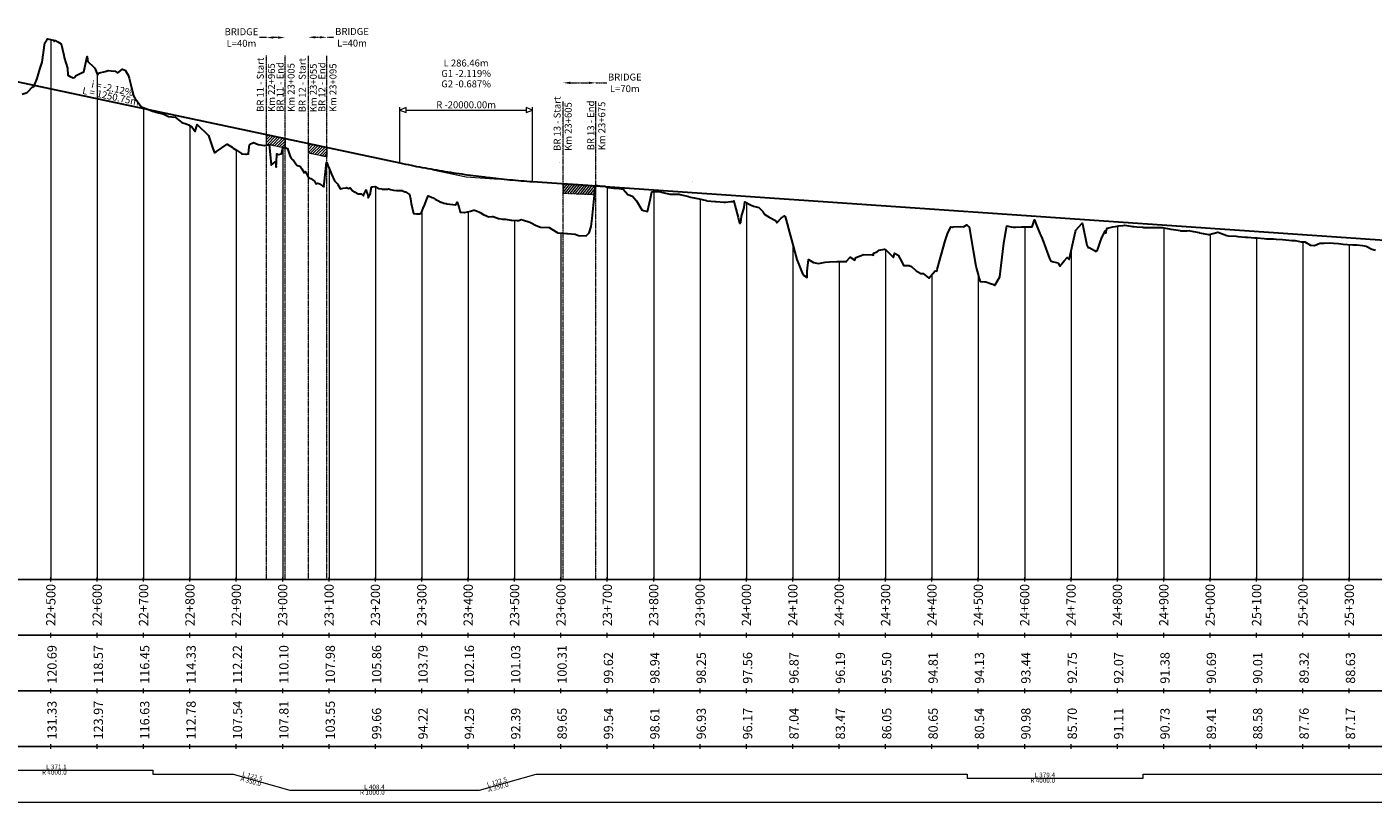
# Model space of a CAD drawing. Units: metres. Extents: x 382726 to 442038, y 4495667 to 4580181.
# Drawn here: x 430567 to 433470, y 4558201 to 4559872 of the extents above; entities that cross this region are included whole.
import ezdxf
from ezdxf.enums import TextEntityAlignment as Align

# ---------------------------------------------------------------- set-up
doc = ezdxf.new("R2010")
doc.units = ezdxf.units.M
doc.header["$LTSCALE"] = 0.1
doc.header["$MEASUREMENT"] = 0
doc.header["$PDMODE"] = 2
doc.header["$PDSIZE"] = 40
doc.linetypes.add('DASHED2', pattern=[0.375, 0.25, -0.125])
doc.layers.get('DEFPOINTS').update_dxf_attribs({"linetype": 'CONTINUOUS'})
doc.layers.add('1', color=7, linetype='CONTINUOUS', lineweight=0)
for name, color, linetype in [('2', 7, 'CONTINUOUS'), ('42', 7, 'CONTINUOUS'), ('54', 7, 'CONTINUOUS'), ('60', 7, 'CONTINUOUS'), ('Notes', 7, 'CONTINUOUS'), ('ProjR- Aksi Kryesor', 7, 'CONTINUOUS')]:
    doc.layers.add(name, color=color, linetype=linetype)
doc.styles.get("Standard").update_dxf_attribs({"font": 'arial.ttf'})
doc.styles.add('Style-Arial', font='arial.ttf')
doc.styles.add('Style-font094', font='font094.shx', dxfattribs={"bigfont": 'font094big.shx'})
doc.dimstyles.new('1_10 000', dxfattribs={"dimtxt": 15, "dimasz": 15, "dimexe": 0.18, "dimexo": 0.0625, "dimgap": 0.09, "dimtad": 0, "dimtih": 1, "dimtoh": 1, "dimdec": 0, "dimzin": 0, "dimdsep": 46, "dimtxsty": 'Standard', "dimcen": 0.09, "dimse1": 1, "dimse2": 1, "dimadec": 0, "dimazin": 0, "dimtfac": 1, "dimtdec": 0, "dimtofl": 0, "dimtmove": 0, "dimatfit": 3, "dimfxl": 1, "dimtolj": 1, "dimtzin": 0, "dimlwd": 0, "dimarcsym": 0})

# ---------------------------------------------------------------- blocks, each defined once
blk = doc.blocks.new('*D34')
at = {"layer": 'DEFPOINTS', "color": 0, "linetype": 'DASHED2', "lineweight": 30, "ltscale": 4, "transparency": 16777216}
for p in [(431123.3, 4559848.8), (431083.3, 4559810.2), (431123.3, 4559810.2)]:
    blk.add_point(p, dxfattribs=at)
at = {"layer": 'Notes', "color": 0, "linetype": 'DASHED2', "lineweight": 0, "ltscale": 4, "transparency": 16777216}
for p, q in [((431083.3, 4559848.8), (431068.3, 4559848.8)), ((431108.3, 4559848.8), (431098.3, 4559848.8))]:
    blk.add_line(p, q, dxfattribs=at)
at = {"layer": 'Notes', "color": 0, "linetype": 'DASHED2', "lineweight": 30, "ltscale": 4, "transparency": 16777216}
for points in [[(431098.3, 4559851.3), (431098.3, 4559846.3), (431083.3, 4559848.8)], [(431108.3, 4559851.3), (431108.3, 4559846.3), (431123.3, 4559848.8)]]:
    blk.add_solid(points, dxfattribs=at)
at = {"layer": 'Notes', "color": 0, "linetype": 'DASHED2', "lineweight": 0, "ltscale": 4, "transparency": 16777216, "insert": (431029.4, 4559848.8), "char_height": 15, "width": 87.153, "attachment_point": 5}
blk.add_mtext('\\A1;BRIDGE\\PL=40m', dxfattribs=at)
blk = doc.blocks.new('*D35')
at = {"layer": 'DEFPOINTS', "color": 0, "linetype": 'DASHED2', "lineweight": 30, "ltscale": 4, "transparency": 16777216}
for p in [(431173.7, 4559849.3), (431173.7, 4559809.1), (431213.7, 4559809.7)]:
    blk.add_point(p, dxfattribs=at)
at = {"layer": 'Notes', "color": 0, "linetype": 'DASHED2', "lineweight": 0, "ltscale": 4, "transparency": 16777216}
for p, q in [((431188.7, 4559849.3), (431198.7, 4559849.3)), ((431213.7, 4559849.3), (431228.9, 4559849.3))]:
    blk.add_line(p, q, dxfattribs=at)
at = {"layer": 'Notes', "color": 0, "linetype": 'DASHED2', "lineweight": 30, "ltscale": 4, "transparency": 16777216}
for points in [[(431188.7, 4559851.8), (431188.7, 4559846.8), (431173.7, 4559849.3)], [(431198.7, 4559851.8), (431198.7, 4559846.8), (431213.7, 4559849.3)]]:
    blk.add_solid(points, dxfattribs=at)
at = {"layer": 'Notes', "color": 0, "linetype": 'DASHED2', "lineweight": 0, "ltscale": 4, "transparency": 16777216, "insert": (431267.8, 4559849.3), "char_height": 15, "width": 87.153, "attachment_point": 5}
blk.add_mtext('\\A1;BRIDGE\\PL=40m', dxfattribs=at)
blk = doc.blocks.new('*D36')
at = {"layer": 'DEFPOINTS', "color": 0, "linetype": 'DASHED2', "lineweight": 30, "ltscale": 4, "transparency": 16777216}
for p in [(431723.3, 4559751.1), (431723.3, 4559710.9), (431793.3, 4559711.7)]:
    blk.add_point(p, dxfattribs=at)
at = {"layer": 'Notes', "color": 0, "linetype": 'DASHED2', "lineweight": 0, "ltscale": 4, "transparency": 16777216}
for p, q in [((431738.3, 4559751.1), (431778.3, 4559751.1)), ((431793.3, 4559751.1), (431817.1, 4559751.1))]:
    blk.add_line(p, q, dxfattribs=at)
at = {"layer": 'Notes', "color": 0, "linetype": 'DASHED2', "lineweight": 30, "ltscale": 4, "transparency": 16777216}
for points in [[(431738.3, 4559753.6), (431738.3, 4559748.6), (431723.3, 4559751.1)], [(431778.3, 4559753.6), (431778.3, 4559748.6), (431793.3, 4559751.1)]]:
    blk.add_solid(points, dxfattribs=at)
at = {"layer": 'Notes', "color": 0, "linetype": 'DASHED2', "lineweight": 0, "ltscale": 4, "transparency": 16777216, "insert": (431856.1, 4559751.1), "char_height": 15, "width": 87.153, "attachment_point": 5}
blk.add_mtext('\\A1;BRIDGE\\PL=70m', dxfattribs=at)

msp = doc.modelspace()

# ---------------------------------------------------------------- hatches: boundary and pattern name
at = {"layer": 'Notes', "lineweight": 13}
h = msp.add_hatch(dxfattribs=at)
h.set_pattern_fill('ANSI31', color=5, scale=35)
h.set_pattern_definition([(45, (-265.1, 11841.5406), (-3.0935921677, 3.0935921677), [])])
h.paths.add_polyline_path([(431123.352, 4559631.065), (431123.341, 4559610.539), (431083.341, 4559619.065), (431083.341, 4559639.515)])
h = msp.add_hatch(dxfattribs=at)
h.set_pattern_fill('ANSI31', color=5, scale=35)
h.set_pattern_definition([(45, (-264.6246, 11841.549), (-3.0935921677, 3.0935921677), [])])
h.paths.add_polyline_path([(431213.695, 4559611.838), (431213.695, 4559591.389), (431173.695, 4559599.915), (431173.695, 4559620.364)])
h = msp.add_hatch(dxfattribs=at)
h.set_pattern_fill('ANSI31', color=5, scale=35, angle=6.022849)
h.set_pattern_definition([(51.02284916, (479294.2656, -8355.082), (-3.4011112987, 2.75192059), [])])
h.paths.add_polyline_path([(431793.341, 4559529.097), (431776.381, 4559530.273), (431770.195, 4559530.708), (431764.005, 4559531.11), (431757.815, 4559531.531), (431751.622, 4559531.969), (431745.43, 4559532.427), (431737.711, 4559532.893), (431723.341, 4559533.892), (431723.341, 4559513.455), (431744.473, 4559512.606), (431750.737, 4559512.312), (431756.999, 4559512.036), (431763.259, 4559511.779), (431769.517, 4559511.542), (431775.773, 4559511.323), (431793.341, 4559510.527)])

# ---------------------------------------------------------------- linework, layer by layer
at = {"layer": '1', "color": 7, "linetype": 'Continuous', "lineweight": 0}
msp.add_line((408118.341, 4558681.14), (441718.341, 4558681.14), dxfattribs=at)
at = {"layer": '1', "color": 7, "linetype": 'Continuous', "lineweight": 30}
for p, q in [((430618.341, 4558681.14), (430618.341, 4558683.14)), ((430718.341, 4558681.14), (430718.341, 4558683.14)), ((430818.341, 4558681.14), (430818.341, 4558683.14)), ((430918.341, 4558681.14), (430918.341, 4558683.14)), ((431018.341, 4558681.14), (431018.341, 4558683.14)), ((431118.341, 4558681.14), (431118.341, 4558683.14)), ((431218.341, 4558681.14), (431218.341, 4558683.14)), ((431318.341, 4558681.14), (431318.341, 4558683.14)), ((431418.341, 4558681.14), (431418.341, 4558683.14)), ((431518.341, 4558681.14), (431518.341, 4558683.14)), ((431618.341, 4558681.14), (431618.341, 4558683.14)), ((431718.341, 4558681.14), (431718.341, 4558683.14)), ((431818.341, 4558681.14), (431818.341, 4558683.14)), ((431918.341, 4558681.14), (431918.341, 4558683.14)), ((432018.341, 4558681.14), (432018.341, 4558683.14)), ((432118.341, 4558681.14), (432118.341, 4558683.14)), ((432218.341, 4558681.14), (432218.341, 4558683.14)), ((432318.341, 4558681.14), (432318.341, 4558683.14)), ((432418.341, 4558681.14), (432418.341, 4558683.14)), ((432518.341, 4558681.14), (432518.341, 4558683.14)), ((432618.341, 4558681.14), (432618.341, 4558683.14)), ((432718.341, 4558681.14), (432718.341, 4558683.14)), ((432818.341, 4558681.14), (432818.341, 4558683.14)), ((432918.341, 4558681.14), (432918.341, 4558683.14)), ((433018.341, 4558681.14), (433018.341, 4558683.14)), ((433118.341, 4558681.14), (433118.341, 4558683.14)), ((433218.341, 4558681.14), (433218.341, 4558683.14)), ((433318.341, 4558681.14), (433318.341, 4558683.14)), ((433418.341, 4558681.14), (433418.341, 4558683.14))]:
    msp.add_line(p, q, dxfattribs=at)
at = {"layer": '1', "color": 150, "linetype": 'Continuous', "lineweight": 0, "flags": 128}
msp.add_lwpolyline([(431442.26, 4559563.443), (431513.869, 4559548.265), (431585.491, 4559543.347)], dxfattribs=at)
at = {"layer": '2', "color": 3, "linetype": 'Continuous', "lineweight": 30, "flags": 128}
msp.add_lwpolyline([(430556.628, 4559726.819), (430567.474, 4559730.384), (430569.423, 4559732.541), (430577.892, 4559741.934), (430582.096, 4559744.101), (430582.218, 4559744.379), (430589.249, 4559760.327), (430595.014, 4559780.389), (430599.362, 4559795.572), (430605.668, 4559837.297), (430607.809, 4559840.237), (430608.703, 4559841.469), (430611.296, 4559846.064), (430620.605, 4559843.921), (430624.396, 4559843.063), (430625.876, 4559840.318), (430628.336, 4559842.533), (430633.4, 4559839.434), (430640.443, 4559835.133), (430646.196, 4559810.48), (430647.368, 4559805.451), (430654.125, 4559782.56), (430654.715, 4559767.742), (430658.991, 4559765.796), (430666.798, 4559762.242), (430669.54, 4559762.768), (430671.225, 4559765.732), (430671.786, 4559766.014), (430684.582, 4559772.529), (430689.553, 4559775.095), (430696.403, 4559808.111), (430697.377, 4559801.213), (430697.956, 4559797.131), (430710.173, 4559785.703), (430713.406, 4559782.766), (430719.346, 4559768.403), (430721.076, 4559771.952), (430722.968, 4559772.418), (430735.764, 4559775.816), (430741.977, 4559777.585), (430742.061, 4559777.727), (430742.199, 4559777.586), (430748.559, 4559777.061), (430757.331, 4559776.497), (430761.355, 4559773.671), (430762.866, 4559772.639), (430772.611, 4559780.322), (430774.15, 4559779.92), (430778.751, 4559778.778), (430785.438, 4559767.71), (430786.945, 4559761.556), (430789.827, 4559749.802), (430796.391, 4559722.898), (430796.432, 4559722.813), (430796.45, 4559722.8), (430799.741, 4559718.325), (430800.494, 4559717.302), (430812.536, 4559700.992), (430813.821, 4559699.255), (430814.301, 4559698.878), (430815.017, 4559698.577), (430825.332, 4559695.104), (430828.716, 4559693.971), (430837.912, 4559690.126), (430838.127, 4559690.074), (430843.123, 4559688.862), (430850.83, 4559686.664), (430857.527, 4559685.005), (430862.054, 4559683.814), (430871.93, 4559678.949), (430886.196, 4559677.211), (430886.334, 4559677.19), (430886.539, 4559676.969), (430900.738, 4559665.481), (430910.337, 4559663.059), (430915.142, 4559660.856), (430922.249, 4559656.492), (430929.68, 4559646.226), (430934.129, 4559661.389), (430957.894, 4559638.366), (430957.958, 4559638.295), (430958.443, 4559637.366), (430958.621, 4559637.38), (430958.677, 4559637.4), (430968.041, 4559609.504), (430971.513, 4559600.398), (430972.224, 4559601.157), (430975.527, 4559602.87), (430998.329, 4559619.132), (431009.156, 4559612.166), (431011.583, 4559610.686), (431018.788, 4559606.294), (431025.194, 4559601.711), (431029.581, 4559598.575), (431030.724, 4559597.953), (431038.805, 4559597.4), (431040.35, 4559597.296), (431044.543, 4559598.27), (431045.413, 4559606.696), (431046.923, 4559617.59), (431048.793, 4559619.429), (431052.416, 4559621.285), (431055.109, 4559622.672), (431065.402, 4559618.519), (431066.027, 4559618.397), (431079.049, 4559615.817), (431079.638, 4559615.936), (431088.777, 4559617.766), (431089.348, 4559617.59), (431091.481, 4559596.579), (431093.248, 4559573.501), (431093.249, 4559573.502), (431102.482, 4559580.728), (431102.661, 4559580.83), (431103.952, 4559569.24), (431105.248, 4559579.202), (431105.994, 4559597.96), (431106.86, 4559597.697), (431109.163, 4559596.999), (431115.717, 4559598.209), (431117.758, 4559607.474), (431119.239, 4559612.101), (431120.472, 4559611.968), (431123.25, 4559611.687), (431128.7, 4559609.868), (431134.083, 4559594.354), (431135.303, 4559590.84), (431140.465, 4559585.377), (431140.918, 4559584.894), (431146.847, 4559576.764), (431149.43, 4559573.209), (431153.229, 4559572.178), (431154.59, 4559571.807), (431157.077, 4559569.98), (431159.61, 4559565.843), (431164.868, 4559557.179), (431165.992, 4559558.557), (431167.073, 4559559.865), (431172.374, 4559549.837), (431174.062, 4559546.633), (431178.756, 4559545.066), (431179.248, 4559544.899), (431185.138, 4559540.743), (431187.248, 4559539.239), (431189.724, 4559533.444), (431191.52, 4559534.33), (431193.451, 4559535.27), (431196.091, 4559534.496), (431197.902, 4559533.341), (431204.284, 4559529.23), (431206.958, 4559527.49), (431207.231, 4559527.153), (431207.413, 4559527.203), (431208.693, 4559539.067), (431210.666, 4559560.23), (431212.479, 4559579.84), (431213.205, 4559579.184), (431215.685, 4559573.168), (431217.048, 4559569.831), (431223.333, 4559554.382), (431223.43, 4559554.166), (431229.811, 4559539.774), (431229.824, 4559539.746), (431236.193, 4559533.31), (431237.499, 4559531.988), (431242.259, 4559523.27), (431242.575, 4559522.869), (431242.596, 4559522.842), (431243.197, 4559522.63), (431248.957, 4559523.854), (431255.339, 4559525.224), (431255.414, 4559525.24), (431261.202, 4559523.492), (431261.721, 4559523.752), (431264.115, 4559524.959), (431268.103, 4559519.652), (431268.346, 4559519.329), (431274.485, 4559515.567), (431276.57, 4559514.292), (431280.867, 4559511.769), (431280.937, 4559511.728), (431286.797, 4559512.139), (431287.249, 4559511.778), (431292.278, 4559507.692), (431293.631, 4559510.571), (431298.294, 4559520.452), (431300.012, 4559515.114), (431301.889, 4559509.206), (431302.568, 4559503.626), (431306.394, 4559509.711), (431306.908, 4559510.507), (431310.209, 4559526.734), (431312.776, 4559527.159), (431317.889, 4559527.998), (431319.158, 4559527.297), (431325.54, 4559523.797), (431326.007, 4559523.543), (431331.922, 4559522.368), (431332.966, 4559522.166), (431338.304, 4559522.247), (431344.686, 4559522.348), (431346.814, 4559522.383), (431351.068, 4559521.314), (431357.45, 4559519.711), (431358.207, 4559519.521), (431363.832, 4559518.933), (431363.955, 4559518.92), (431370.213, 4559518.932), (431375.977, 4559518.943), (431376.595, 4559518.702), (431382.24, 4559516.512), (431382.977, 4559516.064), (431389.359, 4559512.175), (431390.105, 4559511.719), (431391.781, 4559511.28), (431393.65, 4559501.095), (431395.741, 4559491.084), (431400.23, 4559469.4), (431400.447, 4559469.378), (431402.123, 4559469.212), (431406.564, 4559468.769), (431408.505, 4559468.88), (431413.367, 4559469.149), (431414.887, 4559469.242), (431415.685, 4559469.29), (431416.798, 4559469.4), (431421.269, 4559480.807), (431424.674, 4559489.297), (431427.651, 4559496.618), (431432.235, 4559507.628), (431434.033, 4559506.867), (431440.414, 4559504.177), (431442.958, 4559503.112), (431446.796, 4559500.611), (431448.409, 4559499.567), (431453.178, 4559497.292), (431459.56, 4559494.275), (431460.841, 4559493.675), (431465.942, 4559492.194), (431470.784, 4559490.802), (431472.324, 4559490.587), (431478.706, 4559489.713), (431485.088, 4559488.86), (431491.2, 4559488.063), (431491.47, 4559488.203), (431491.481, 4559488.209), (431494.848, 4559493.67), (431497.852, 4559483.847), (431501.269, 4559472.68), (431504.234, 4559472.278), (431509.728, 4559471.516), (431510.072, 4559471.524), (431510.576, 4559471.686), (431510.615, 4559471.696), (431516.997, 4559473.333), (431523.379, 4559474.943), (431529.761, 4559476.528), (431531.86, 4559477.04), (431536.143, 4559475.304), (431542.525, 4559472.688), (431544.166, 4559472.003), (431552.017, 4559466.81), (431556.136, 4559465.131), (431562.227, 4559462.611), (431569.747, 4559462.892), (431572.133, 4559462.959), (431583.358, 4559458.957), (431584.21, 4559458.647), (431592.217, 4559457.592), (431596.969, 4559457.457), (431598.96, 4559457.391), (431610.581, 4559455.518), (431612.282, 4559455.238), (431624.192, 4559454.756), (431627.753, 4559454.603), (431632.333, 4559456.448), (431637.803, 4559454.914), (431649.233, 4559451.707), (431651.414, 4559450.683), (431652.376, 4559450.231), (431665.025, 4559444.055), (431670.644, 4559441.312), (431672.417, 4559440.754), (431673.978, 4559439.927), (431692.458, 4559439.164), (431692.82, 4559439.406), (431698.516, 4559435.77), (431711.662, 4559428.225), (431712.498, 4559428.153), (431730.503, 4559426.716), (431732.538, 4559426.176), (431749.345, 4559424.866), (431752.579, 4559423.76), (431756.252, 4559421.967), (431772.619, 4559421.109), (431779.194, 4559427.888), (431783.202, 4559441.45), (431785.33, 4559459.049), (431792.66, 4559530.835), (431805.87, 4559528.691), (431812.7, 4559528.648), (431820.459, 4559525.723), (431832.741, 4559524.335), (431843.553, 4559523.626), (431852.781, 4559521.777), (431862.395, 4559510.861), (431872.822, 4559506.901), (431881.236, 4559496.74), (431892.862, 4559477.542), (431896.656, 4559476.074), (431904.736, 4559473.961), (431911.19, 4559501.839), (431914.658, 4559516.19), (431917.655, 4559517.239), (431932.943, 4559516.184), (431937.761, 4559514.9), (431952.983, 4559511.561), (431956.603, 4559510.882), (431973.024, 4559511.099), (431975.444, 4559510.457), (431993.064, 4559506.046), (431994.286, 4559505.75), (432013.105, 4559501.648), (432013.127, 4559501.643), (432013.487, 4559501.551), (432031.969, 4559497.38), (432033.145, 4559496.82), (432050.811, 4559495.61), (432053.185, 4559495.572), (432069.652, 4559494.093), (432073.226, 4559493.878), (432085.222, 4559495.622), (432091.017, 4559495.43), (432091.047, 4559496.65), (432093.292, 4559487.585), (432100.333, 4559461.157), (432103.621, 4559448.548), (432104.146, 4559447.864), (432105.941, 4559450.937), (432107.874, 4559462.867), (432113.307, 4559482.811), (432115.226, 4559494.565), (432128.189, 4559487.506), (432133.347, 4559485.099), (432145.019, 4559482.79), (432153.388, 4559474.104), (432157.918, 4559467.116), (432167.603, 4559461.881), (432182.242, 4559453.89), (432183.344, 4559449.812), (432183.987, 4559449.105), (432184.443, 4559450.035), (432193.368, 4559459.728), (432200.068, 4559464.196), (432200.838, 4559463.001), (432201.472, 4559462.628), (432201.648, 4559462.836), (432226.882, 4559370.187), (432240.22, 4559338.24), (432241.575, 4559336.403), (432249.081, 4559331.411), (432249.352, 4559345.137), (432252.213, 4559370.576), (432262.661, 4559363.706), (432273.743, 4559362.165), (432288.3, 4559364.398), (432297.232, 4559365.473), (432313.544, 4559365.891), (432313.629, 4559365.767), (432328.459, 4559365.979), (432333.435, 4559365.795), (432333.752, 4559366.14), (432333.801, 4559366.041), (432334.05, 4559366.5), (432342.356, 4559375.794), (432351.767, 4559369.189), (432354.19, 4559374.437), (432365.718, 4559379.356), (432369.095, 4559380.588), (432369.988, 4559381.034), (432390.368, 4559380.642), (432391.986, 4559379.554), (432392.573, 4559384.13), (432400.239, 4559386.644), (432404.311, 4559390.871), (432416.175, 4559392.983), (432417.908, 4559392.112), (432435.486, 4559374.418), (432437.866, 4559384.185), (432445.297, 4559380.063), (432453.994, 4559363.625), (432456.935, 4559357.854), (432468.97, 4559357.418), (432474.035, 4559355.188), (432484.168, 4559346.123), (432494.075, 4559340.605), (432499.574, 4559340.133), (432511.867, 4559330.09), (432525.551, 4559346.09), (432528.95, 4559345.463), (432529.521, 4559348.752), (432546.55, 4559410.712), (432551.611, 4559425.423), (432559.31, 4559440.62), (432562.721, 4559440.082), (432564.157, 4559440.984), (432565.134, 4559441.034), (432579.982, 4559441.889), (432586.589, 4559440.62), (432593.646, 4559445.143), (432594.156, 4559444.612), (432597.988, 4559440.62), (432598.526, 4559440.62), (432607.238, 4559389.798), (432612.317, 4559360.198), (432614.314, 4559350.136), (432618.658, 4559335.459), (432620.32, 4559329.711), (432622.344, 4559322.73), (432632.217, 4559322.466), (432633.401, 4559322.435), (432634.234, 4559322.413), (432646.483, 4559318.084), (432649.512, 4559317.013), (432654.146, 4559315.218), (432654.372, 4559315.403), (432654.528, 4559315.657), (432659.565, 4559324.138), (432664.753, 4559332.87), (432672.646, 4559399.883), (432673.207, 4559404.64), (432675.24, 4559418.745), (432680.079, 4559443.2), (432685.728, 4559441.81), (432689.336, 4559440.924), (432694.41, 4559440.294), (432698.81, 4559440.439), (432711.808, 4559440.856), (432711.892, 4559440.86), (432714.423, 4559440.974), (432724.973, 4559440.799), (432731.208, 4559440.69), (432734.433, 4559440.522), (432738.055, 4559451.412), (432738.844, 4559453.783), (432739.521, 4559455.699), (432742.26, 4559448.241), (432751.137, 4559426.369), (432752.174, 4559423.801), (432756.375, 4559415.392), (432764.219, 4559393.8), (432771.922, 4559372.484), (432774.444, 4559366.939), (432777.3, 4559366.286), (432789.93, 4559363.206), (432790.382, 4559362.528), (432794.446, 4559356.395), (432803.464, 4559367.269), (432809.696, 4559374.715), (432814.448, 4559370.489), (432816.546, 4559380.018), (432827.794, 4559431.065), (432828.416, 4559433.163), (432828.601, 4559433.574), (432829.627, 4559434.709), (432841.827, 4559448.174), (432842.379, 4559448.839), (432842.414, 4559448.823), (432842.494, 4559448.45), (432842.709, 4559447.42), (432852.292, 4559401.492), (432854.942, 4559395.921), (432855.791, 4559395.942), (432857.665, 4559395.966), (432868.873, 4559389.85), (432872.405, 4559387.874), (432874.585, 4559389.029), (432876.784, 4559395.028), (432881.954, 4559409.596), (432884.036, 4559415.428), (432892.178, 4559431.94), (432892.572, 4559427.028), (432893.848, 4559429.17), (432895.036, 4559433.745), (432896.153, 4559438.03), (432900.018, 4559438.917), (432908.118, 4559440.525), (432914.451, 4559441.779), (432921.199, 4559442.651), (432930.356, 4559443.828), (432934.281, 4559444.392), (432934.455, 4559444.417), (432947.363, 4559442.327), (432950.834, 4559441.763), (432954.461, 4559441.244), (432960.445, 4559440.818), (432971.421, 4559440.029), (432973.526, 4559439.817), (432974.469, 4559439.722), (432992.074, 4559439.601), (432994.479, 4559439.657), (433012.731, 4559439.276), (433014.489, 4559439.059), (433033.388, 4559435.979), (433034.498, 4559435.853), (433054.044, 4559432.607), (433054.508, 4559432.533), (433068.865, 4559432.565), (433074.518, 4559432.581), (433074.701, 4559432.541), (433094.528, 4559428.326), (433095.357, 4559428.199), (433114.538, 4559424.547), (433116.014, 4559424.662), (433134.547, 4559429.283), (433136.671, 4559428.955), (433154.557, 4559421.897), (433157.327, 4559421.59), (433174.567, 4559420.774), (433177.984, 4559420.225), (433194.577, 4559418.739), (433198.64, 4559418.354), (433214.587, 4559417.278), (433219.297, 4559416.876), (433234.597, 4559415.59), (433239.954, 4559415.011), (433254.606, 4559414.741), (433260.61, 4559414.576), (433274.616, 4559413.636), (433281.267, 4559412.86), (433294.626, 4559411.244), (433301.923, 4559411.543), (433314.636, 4559408.765), (433322.58, 4559408.768), (433334.646, 4559401.512), (433343.237, 4559400.957), (433354.655, 4559405.912), (433363.893, 4559405.725), (433374.665, 4559406.481), (433384.55, 4559405.664), (433394.675, 4559404.591), (433405.207, 4559403.428), (433414.685, 4559403.028), (433425.863, 4559402.322), (433434.695, 4559401.756), (433446.52, 4559400.318), (433454.704, 4559399.327), (433467.176, 4559392.88), (433474.714, 4559390.549)], dxfattribs=at)
at = {"layer": '42', "color": 10, "linetype": 'Continuous', "lineweight": 30}
for p, q in [((430120.18, 4559843.654), (431370.652, 4559578.62)), ((431657.114, 4559538.429), (438305.674, 4559081.873))]:
    msp.add_line(p, q, dxfattribs=at)
at = {"layer": '42', "color": 10, "linetype": 'Continuous', "lineweight": 0}
for p, q in [((431370.652, 4559578.62), (431370.652, 4559698.62)), ((431657.114, 4559538.429), (431657.114, 4559698.62))]:
    msp.add_line(p, q, dxfattribs=at)
at = {"layer": '42', "color": 10, "linetype": 'Continuous', "lineweight": 0, "flags": 128}
msp.add_lwpolyline([(431384.51, 4559692.62), (431643.256, 4559692.62)], dxfattribs=at)
at = {"layer": '42', "color": 10, "linetype": 'Continuous', "lineweight": 30, "flags": 128}
msp.add_lwpolyline([(431370.652, 4559578.62), (431376.746, 4559577.337), (431382.84, 4559576.074), (431388.935, 4559574.828), (431395.029, 4559573.602), (431401.123, 4559572.394), (431407.218, 4559571.204), (431413.312, 4559570.033), (431419.407, 4559568.881), (431425.501, 4559567.747), (431431.596, 4559566.632), (431437.69, 4559565.535), (431443.785, 4559564.457), (431449.88, 4559563.398), (431455.975, 4559562.357), (431462.069, 4559561.335), (431468.164, 4559560.331), (431474.259, 4559559.346), (431480.354, 4559558.379), (431486.449, 4559557.431), (431492.543, 4559556.502), (431498.638, 4559555.591), (431504.733, 4559554.699), (431510.828, 4559553.825), (431516.923, 4559552.97), (431523.018, 4559552.133), (431529.113, 4559551.315), (431535.208, 4559550.516), (431541.304, 4559549.735), (431547.399, 4559548.973), (431553.494, 4559548.229), (431559.589, 4559547.504), (431565.684, 4559546.797), (431571.779, 4559546.109), (431577.875, 4559545.44), (431583.97, 4559544.789), (431590.065, 4559544.157), (431596.16, 4559543.543), (431602.256, 4559542.948), (431608.351, 4559542.372), (431614.446, 4559541.814), (431620.542, 4559541.275), (431626.637, 4559540.754), (431632.733, 4559540.252), (431638.828, 4559539.768), (431644.923, 4559539.303), (431651.019, 4559538.857), (431657.114, 4559538.429)], dxfattribs=at)
at = {"layer": '42', "color": 10, "linetype": 'Continuous', "lineweight": 0}
for points in [[(431370.652, 4559692.62), (431384.51, 4559686.88), (431384.51, 4559698.36)], [(431657.114, 4559692.62), (431643.256, 4559698.36), (431643.256, 4559686.88)]]:
    msp.add_3dface(points, dxfattribs=at)
at = {"layer": '54', "color": 7, "linetype": 'Continuous', "lineweight": 0, "flags": 128}
for points in [[(430618.341, 4559844.438), (430618.341, 4558686.14), (430618.341, 4558683.14), (430618.341, 4558681.14)], [(430718.341, 4559770.817), (430718.341, 4558686.14), (430718.341, 4558683.14), (430718.341, 4558681.14)], [(430818.341, 4559697.455), (430818.341, 4558686.14), (430818.341, 4558683.14), (430818.341, 4558681.14)], [(430918.341, 4559658.892), (430918.341, 4558686.14), (430918.341, 4558683.14), (430918.341, 4558681.14)], [(431018.341, 4559606.565), (431018.341, 4558686.14), (431018.341, 4558683.14), (431018.341, 4558681.14)], [(431118.341, 4559609.276), (431118.341, 4558686.14), (431118.341, 4558683.14), (431118.341, 4558681.14)], [(431218.341, 4559566.656), (431218.341, 4558686.14), (431218.341, 4558683.14), (431218.341, 4558681.14)], [(431318.341, 4559527.747), (431318.341, 4558686.14), (431318.341, 4558683.14), (431318.341, 4558681.14)], [(431818.341, 4559526.522), (431818.341, 4558686.14), (431818.341, 4558683.14), (431818.341, 4558681.14)], [(431918.341, 4559517.191), (431918.341, 4558686.14), (431918.341, 4558683.14), (431918.341, 4558681.14)], [(432018.341, 4559500.456), (432018.341, 4558686.14), (432018.341, 4558683.14), (432018.341, 4558681.14)], [(432118.341, 4559492.869), (432118.341, 4558686.14), (432118.341, 4558683.14), (432118.341, 4558681.14)], [(431418.341, 4559473.384), (431418.341, 4558686.14), (431418.341, 4558683.14), (431418.341, 4558681.14)], [(431518.341, 4559473.674), (431518.341, 4558686.14), (431518.341, 4558683.14), (431518.341, 4558681.14)], [(431618.341, 4559454.997), (431618.341, 4558686.14), (431618.341, 4558683.14), (431618.341, 4558681.14)], [(432718.341, 4559440.91), (432718.341, 4558686.14), (432718.341, 4558683.14), (432718.341, 4558681.14)], [(432918.341, 4559442.282), (432918.341, 4558686.14), (432918.341, 4558683.14), (432918.341, 4558681.14)], [(433018.341, 4559438.431), (433018.341, 4558686.14), (433018.341, 4558683.14), (433018.341, 4558681.14)], [(431718.341, 4559427.686), (431718.341, 4558686.14), (431718.341, 4558683.14), (431718.341, 4558681.14)], [(433118.341, 4559425.242), (433118.341, 4558686.14), (433118.341, 4558683.14), (433118.341, 4558681.14)], [(433218.341, 4559416.957), (433218.341, 4558686.14), (433218.341, 4558683.14), (433218.341, 4558681.14)], [(433318.341, 4559408.766), (433318.341, 4558686.14), (433318.341, 4558683.14), (433318.341, 4558681.14)], [(432218.341, 4559401.547), (432218.341, 4558686.14), (432218.341, 4558683.14), (432218.341, 4558681.14)], [(432418.341, 4559391.676), (432418.341, 4558686.14), (432418.341, 4558683.14), (432418.341, 4558681.14)], [(432818.341, 4559388.17), (432818.341, 4558686.14), (432818.341, 4558683.14), (432818.341, 4558681.14)], [(433418.341, 4559402.798), (433418.341, 4558686.14), (433418.341, 4558683.14), (433418.341, 4558681.14)], [(432318.341, 4559365.834), (432318.341, 4558686.14), (432318.341, 4558683.14), (432318.341, 4558681.14)], [(432518.341, 4559337.66), (432518.341, 4558686.14), (432518.341, 4558683.14), (432518.341, 4558681.14)], [(432618.341, 4559336.521), (432618.341, 4558686.14), (432618.341, 4558683.14), (432618.341, 4558681.14)]]:
    msp.add_lwpolyline(points, dxfattribs=at)
at = {"layer": '54', "color": 7, "linetype": 'Continuous', "lineweight": 0}
for points in [[(408118.341, 4558561.14), (441718.341, 4558561.14), (441718.341, 4558681.14), (408118.341, 4558681.14)], [(408118.341, 4558441.14), (441718.341, 4558441.14), (441718.341, 4558561.14), (408118.341, 4558561.14)], [(408118.341, 4558321.14), (441718.341, 4558321.14), (441718.341, 4558441.14), (408118.341, 4558441.14)], [(408118.341, 4558201.14), (441718.341, 4558201.14), (441718.341, 4558321.14), (408118.341, 4558321.14)]]:
    msp.add_3dface(points, dxfattribs=at)
at = {"layer": '60', "linetype": 'Continuous', "lineweight": 0, "flags": 128}
for points in [[(430618.341, 4558676.14), (430618.341, 4558686.14)], [(430718.341, 4558676.14), (430718.341, 4558686.14)], [(430818.341, 4558676.14), (430818.341, 4558686.14)], [(430918.341, 4558676.14), (430918.341, 4558686.14)], [(431018.341, 4558676.14), (431018.341, 4558686.14)], [(431118.341, 4558676.14), (431118.341, 4558686.14)], [(431218.341, 4558676.14), (431218.341, 4558686.14)], [(431318.341, 4558676.14), (431318.341, 4558686.14)], [(431418.341, 4558676.14), (431418.341, 4558686.14)], [(431518.341, 4558676.14), (431518.341, 4558686.14)], [(431618.341, 4558676.14), (431618.341, 4558686.14)], [(431718.341, 4558676.14), (431718.341, 4558686.14)], [(431818.341, 4558676.14), (431818.341, 4558686.14)], [(431918.341, 4558676.14), (431918.341, 4558686.14)], [(432018.341, 4558676.14), (432018.341, 4558686.14)], [(432118.341, 4558676.14), (432118.341, 4558686.14)], [(432218.341, 4558676.14), (432218.341, 4558686.14)], [(432318.341, 4558676.14), (432318.341, 4558686.14)], [(432418.341, 4558676.14), (432418.341, 4558686.14)], [(432518.341, 4558676.14), (432518.341, 4558686.14)], [(432618.341, 4558676.14), (432618.341, 4558686.14)], [(432718.341, 4558676.14), (432718.341, 4558686.14)], [(432818.341, 4558676.14), (432818.341, 4558686.14)], [(432918.341, 4558676.14), (432918.341, 4558686.14)], [(433018.341, 4558676.14), (433018.341, 4558686.14)], [(433118.341, 4558676.14), (433118.341, 4558686.14)], [(433218.341, 4558676.14), (433218.341, 4558686.14)], [(433318.341, 4558676.14), (433318.341, 4558686.14)], [(433418.341, 4558676.14), (433418.341, 4558686.14)], [(430618.341, 4558556.14), (430618.341, 4558566.14)], [(430718.341, 4558556.14), (430718.341, 4558566.14)], [(430818.341, 4558556.14), (430818.341, 4558566.14)], [(430918.341, 4558556.14), (430918.341, 4558566.14)], [(431018.341, 4558556.14), (431018.341, 4558566.14)], [(431118.341, 4558556.14), (431118.341, 4558566.14)], [(431218.341, 4558556.14), (431218.341, 4558566.14)], [(431318.341, 4558556.14), (431318.341, 4558566.14)], [(431418.341, 4558556.14), (431418.341, 4558566.14)], [(431518.341, 4558556.14), (431518.341, 4558566.14)], [(431618.341, 4558556.14), (431618.341, 4558566.14)], [(431718.341, 4558556.14), (431718.341, 4558566.14)], [(431818.341, 4558556.14), (431818.341, 4558566.14)], [(431918.341, 4558556.14), (431918.341, 4558566.14)], [(432018.341, 4558556.14), (432018.341, 4558566.14)], [(432118.341, 4558556.14), (432118.341, 4558566.14)], [(432218.341, 4558556.14), (432218.341, 4558566.14)], [(432318.341, 4558556.14), (432318.341, 4558566.14)], [(432418.341, 4558556.14), (432418.341, 4558566.14)], [(432518.341, 4558556.14), (432518.341, 4558566.14)], [(432618.341, 4558556.14), (432618.341, 4558566.14)], [(432718.341, 4558556.14), (432718.341, 4558566.14)], [(432818.341, 4558556.14), (432818.341, 4558566.14)], [(432918.341, 4558556.14), (432918.341, 4558566.14)], [(433018.341, 4558556.14), (433018.341, 4558566.14)], [(433118.341, 4558556.14), (433118.341, 4558566.14)], [(433218.341, 4558556.14), (433218.341, 4558566.14)], [(433318.341, 4558556.14), (433318.341, 4558566.14)], [(433418.341, 4558556.14), (433418.341, 4558566.14)], [(430618.341, 4558436.14), (430618.341, 4558446.14)], [(430718.341, 4558436.14), (430718.341, 4558446.14)], [(430818.341, 4558436.14), (430818.341, 4558446.14)], [(430918.341, 4558436.14), (430918.341, 4558446.14)], [(431018.341, 4558436.14), (431018.341, 4558446.14)], [(431118.341, 4558436.14), (431118.341, 4558446.14)], [(431218.341, 4558436.14), (431218.341, 4558446.14)], [(431318.341, 4558436.14), (431318.341, 4558446.14)], [(431418.341, 4558436.14), (431418.341, 4558446.14)], [(431518.341, 4558436.14), (431518.341, 4558446.14)], [(431618.341, 4558436.14), (431618.341, 4558446.14)], [(431718.341, 4558436.14), (431718.341, 4558446.14)], [(431818.341, 4558436.14), (431818.341, 4558446.14)], [(431918.341, 4558436.14), (431918.341, 4558446.14)], [(432018.341, 4558436.14), (432018.341, 4558446.14)], [(432118.341, 4558436.14), (432118.341, 4558446.14)], [(432218.341, 4558436.14), (432218.341, 4558446.14)], [(432318.341, 4558436.14), (432318.341, 4558446.14)], [(432418.341, 4558436.14), (432418.341, 4558446.14)], [(432518.341, 4558436.14), (432518.341, 4558446.14)], [(432618.341, 4558436.14), (432618.341, 4558446.14)], [(432718.341, 4558436.14), (432718.341, 4558446.14)], [(432818.341, 4558436.14), (432818.341, 4558446.14)], [(432918.341, 4558436.14), (432918.341, 4558446.14)], [(433018.341, 4558436.14), (433018.341, 4558446.14)], [(433118.341, 4558436.14), (433118.341, 4558446.14)], [(433218.341, 4558436.14), (433218.341, 4558446.14)], [(433318.341, 4558436.14), (433318.341, 4558446.14)], [(433418.341, 4558436.14), (433418.341, 4558446.14)], [(430618.341, 4558316.14), (430618.341, 4558326.14)], [(430718.341, 4558316.14), (430718.341, 4558326.14)], [(430818.341, 4558316.14), (430818.341, 4558326.14)], [(430918.341, 4558316.14), (430918.341, 4558326.14)], [(431018.341, 4558316.14), (431018.341, 4558326.14)], [(431118.341, 4558316.14), (431118.341, 4558326.14)], [(431218.341, 4558316.14), (431218.341, 4558326.14)], [(431318.341, 4558316.14), (431318.341, 4558326.14)], [(431418.341, 4558316.14), (431418.341, 4558326.14)], [(431518.341, 4558316.14), (431518.341, 4558326.14)], [(431618.341, 4558316.14), (431618.341, 4558326.14)], [(431718.341, 4558316.14), (431718.341, 4558326.14)], [(431818.341, 4558316.14), (431818.341, 4558326.14)], [(431918.341, 4558316.14), (431918.341, 4558326.14)], [(432018.341, 4558316.14), (432018.341, 4558326.14)], [(432118.341, 4558316.14), (432118.341, 4558326.14)], [(432218.341, 4558316.14), (432218.341, 4558326.14)], [(432318.341, 4558316.14), (432318.341, 4558326.14)], [(432418.341, 4558316.14), (432418.341, 4558326.14)], [(432518.341, 4558316.14), (432518.341, 4558326.14)], [(432618.341, 4558316.14), (432618.341, 4558326.14)], [(432718.341, 4558316.14), (432718.341, 4558326.14)], [(432818.341, 4558316.14), (432818.341, 4558326.14)], [(432918.341, 4558316.14), (432918.341, 4558326.14)], [(433018.341, 4558316.14), (433018.341, 4558326.14)], [(433118.341, 4558316.14), (433118.341, 4558326.14)], [(433218.341, 4558316.14), (433218.341, 4558326.14)], [(433318.341, 4558316.14), (433318.341, 4558326.14)], [(433418.341, 4558316.14), (433418.341, 4558326.14)], [(430467.06, 4558269.78), (430838.127, 4558269.78), (430838.127, 4558261.14), (431011.583, 4558261.14), (431011.583, 4558261.14), (431134.083, 4558226.58), (431134.083, 4558226.58), (431542.525, 4558226.58), (431542.525, 4558226.58), (431665.025, 4558261.14), (431665.025, 4558261.14), (432594.156, 4558261.14), (432594.156, 4558252.5), (432973.526, 4558252.5), (432973.526, 4558261.14), (433972.15, 4558261.14)]]:
    msp.add_lwpolyline(points, dxfattribs=at)
at = {"layer": 'Notes', "color": 5, "linetype": 'DASHED2', "lineweight": 0, "ltscale": 4}
for points in [[(431083.341, 4558682.285), (431083.341, 4559810.176)], [(431123.341, 4558682.285), (431123.341, 4559810.176)], [(431173.695, 4558681.598), (431173.695, 4559809.08)], [(431213.695, 4558681.598), (431213.695, 4559809.661)], [(431723.341, 4558681.14), (431723.341, 4559710.871)], [(431793.341, 4558682.012), (431793.341, 4559711.743)]]:
    msp.add_lwpolyline(points, dxfattribs=at)
for points in [[(431123.352, 4559631.065), (431123.341, 4559610.539), (431083.341, 4559619.065), (431083.341, 4559639.515)], [(431213.695, 4559611.838), (431213.695, 4559591.389), (431173.695, 4559599.915), (431173.695, 4559620.364)], [(431793.341, 4559529.097), (431776.381, 4559530.273), (431770.195, 4559530.708), (431764.005, 4559531.11), (431757.815, 4559531.531), (431751.622, 4559531.969), (431745.43, 4559532.427), (431737.711, 4559532.893), (431723.341, 4559533.892), (431723.341, 4559513.455), (431744.473, 4559512.606), (431750.737, 4559512.312), (431756.999, 4559512.036), (431763.259, 4559511.779), (431769.517, 4559511.542), (431775.773, 4559511.323), (431793.341, 4559510.527)]]:
    msp.add_lwpolyline(points, close=True, dxfattribs=at)

# ---------------------------------------------------------------- texts
at = {"layer": '42', "color": 10, "lineweight": 0, "style": 'Style-Arial'}
for s, p in [('L 286.46m', (431513.883, 4559786.37)), ('G1 -2.119%', (431513.883, 4559763.87)), ('G2 -0.687%', (431513.883, 4559741.37)), ('R -20000.00m', (431513.883, 4559696.37))]:
    msp.add_text(s, height=15, dxfattribs=at).set_placement(p, align=Align.CENTER)
at = {"layer": '42', "color": 1, "lineweight": 0, "style": 'Style-Arial'}
msp.add_text('i = -2.12%', height=15, rotation=348.033408, dxfattribs=at).set_placement((430749.822, 4559731.925), align=Align.CENTER)
msp.add_text('L = 1250.75m', height=15, rotation=348.033408, dxfattribs=at).set_placement((430749.303, 4559729.479), align=Align.TOP_CENTER)
at = {"layer": '60', "lineweight": 0, "style": 'Style-Arial'}
for s, p in [('22+500', (430618.341, 4558671.14)), ('22+600', (430718.341, 4558671.14)), ('22+700', (430818.341, 4558671.14)), ('22+800', (430918.341, 4558671.14)), ('22+900', (431018.341, 4558671.14)), ('23+000', (431118.341, 4558671.14)), ('23+100', (431218.341, 4558671.14)), ('23+200', (431318.341, 4558671.14)), ('23+300', (431418.341, 4558671.14)), ('23+400', (431518.341, 4558671.14)), ('23+500', (431618.341, 4558671.14)), ('23+600', (431718.341, 4558671.14)), ('23+700', (431818.341, 4558671.14)), ('23+800', (431918.341, 4558671.14)), ('23+900', (432018.341, 4558671.14)), ('24+000', (432118.341, 4558671.14)), ('24+100', (432218.341, 4558671.14)), ('24+200', (432318.341, 4558671.14)), ('24+300', (432418.341, 4558671.14)), ('24+400', (432518.341, 4558671.14)), ('24+500', (432618.341, 4558671.14)), ('24+600', (432718.341, 4558671.14)), ('24+700', (432818.341, 4558671.14)), ('24+800', (432918.341, 4558671.14)), ('24+900', (433018.341, 4558671.14)), ('25+000', (433118.341, 4558671.14)), ('25+100', (433218.341, 4558671.14)), ('25+200', (433318.341, 4558671.14)), ('25+300', (433418.341, 4558671.14))]:
    msp.add_text(s, height=20, rotation=90, dxfattribs=at).set_placement(p, align=Align.MIDDLE_RIGHT)
for s, p in [('120.69', (430610.841, 4558456.14)), ('118.57', (430710.841, 4558456.14)), ('116.45', (430810.841, 4558456.14)), ('114.33', (430910.841, 4558456.14)), ('112.22', (431010.841, 4558456.14)), ('110.10', (431110.841, 4558456.14)), ('107.98', (431210.841, 4558456.14)), ('105.86', (431310.841, 4558456.14)), ('103.79', (431410.841, 4558456.14)), ('102.16', (431510.841, 4558456.14)), ('101.03', (431610.841, 4558456.14)), ('100.31', (431710.841, 4558456.14)), ('99.62', (431810.841, 4558456.14)), ('98.94', (431910.841, 4558456.14)), ('98.25', (432010.841, 4558456.14)), ('97.56', (432110.841, 4558456.14)), ('96.87', (432210.841, 4558456.14)), ('96.19', (432310.841, 4558456.14)), ('95.50', (432410.841, 4558456.14)), ('94.81', (432510.841, 4558456.14)), ('94.13', (432610.841, 4558456.14)), ('93.44', (432710.841, 4558456.14)), ('92.75', (432810.841, 4558456.14)), ('92.07', (432910.841, 4558456.14)), ('91.38', (433010.841, 4558456.14)), ('90.69', (433110.841, 4558456.14)), ('90.01', (433210.841, 4558456.14)), ('89.32', (433310.841, 4558456.14)), ('88.63', (433410.841, 4558456.14)), ('131.33', (430610.841, 4558336.14)), ('123.97', (430710.841, 4558336.14)), ('116.63', (430810.841, 4558336.14)), ('112.78', (430910.841, 4558336.14)), ('107.54', (431010.841, 4558336.14)), ('107.81', (431110.841, 4558336.14)), ('103.55', (431210.841, 4558336.14)), ('99.66', (431310.841, 4558336.14)), ('94.22', (431410.841, 4558336.14)), ('94.25', (431510.841, 4558336.14)), ('92.39', (431610.841, 4558336.14)), ('89.65', (431710.841, 4558336.14)), ('99.54', (431810.841, 4558336.14)), ('98.61', (431910.841, 4558336.14)), ('96.93', (432010.841, 4558336.14)), ('96.17', (432110.841, 4558336.14)), ('87.04', (432210.841, 4558336.14)), ('83.47', (432310.841, 4558336.14)), ('86.05', (432410.841, 4558336.14)), ('80.65', (432510.841, 4558336.14)), ('80.54', (432610.841, 4558336.14)), ('90.98', (432710.841, 4558336.14)), ('85.70', (432810.841, 4558336.14)), ('91.11', (432910.841, 4558336.14)), ('90.73', (433010.841, 4558336.14)), ('89.41', (433110.841, 4558336.14)), ('88.58', (433210.841, 4558336.14)), ('87.76', (433310.841, 4558336.14)), ('87.17', (433410.841, 4558336.14))]:
    msp.add_text(s, height=20, rotation=90, dxfattribs=at).set_placement(p, align=Align.TOP_LEFT)
at = {"layer": '60', "lineweight": 0, "char_height": 10, "attachment_point": 6, "line_spacing_factor": 0.69, "style": 'Style-Arial'}
for s, insert in [('L 371.1\\PR 4000.0', (430652.593, 4558269.78)), ('L 379.4\\PR 4000.0', (432783.841, 4558252.5)), ('L 408.4\\PR 1000.0', (431338.304, 4558226.58))]:
    msp.add_mtext(s, dxfattribs=dict(at, insert=insert))
for insert, rotation in [((431072.833, 4558243.86), 344.245049), ((431603.775, 4558243.86), 15.754951)]:
    msp.add_mtext('L 122.5\\PA 350.0', dxfattribs=dict(at, insert=insert, rotation=rotation))
at = {"layer": 'Notes', "color": 5, "linetype": 'DASHED2', "lineweight": 0, "ltscale": 4, "style": 'Style-Arial'}
for s, p in [('BR 11 - Start', (431077.585, 4559688.441)), ('Km 22+965', (431101.549, 4559688.441)), ('BR 11 - End', (431120.173, 4559688.747)), ('Km 23+005', (431143.926, 4559688.747)), ('BR 12 - Start', (431167.939, 4559687.754)), ('Km 23+055', (431191.903, 4559687.754)), ('BR 12 - End', (431210.527, 4559688.059)), ('Km 23+095', (431234.279, 4559688.059)), ('BR 13 - Start', (431717.585, 4559604.526)), ('Km 23+605', (431741.549, 4559604.526)), ('BR 13 - End', (431790.173, 4559605.704)), ('Km 23+675', (431813.926, 4559605.704))]:
    msp.add_text(s, height=15, rotation=90, dxfattribs=at).set_placement(p)
at = {"layer": 'ProjR- Aksi Kryesor', "style": 'Style-font094'}
for s, p in [('A', (431715.637, 4559578.773)), ('B', (431859.022, 4559548.383)), ('A', (432002.437, 4559538.559))]:
    msp.add_text(s, height=1.75, dxfattribs=at).set_placement(p, align=Align.MIDDLE_CENTER)

# ---------------------------------------------------------------- dimensions: what is measured, and where the dimension line sits
at = {"layer": 'Notes', "color": 5, "linetype": 'DASHED2', "lineweight": 0, "ltscale": 4}
dim = msp.add_linear_dim(base=(431123.341, 4559848.804), p1=(431083.341, 4559810.176), p2=(431123.341, 4559810.176), text='BRIDGE\\P<>', dimstyle='1_10 000', override={"dimpost": 'L=<>m'}, dxfattribs=at)
dim.commit()
dim.dimension.update_dxf_attribs({"geometry": '*D34', "text_midpoint": (431029.411, 4559848.804), "dimtype": 160})
for base, p1, p2, picture, middle in [((431173.695, 4559849.262), (431213.695, 4559809.661), (431173.695, 4559809.08), '*D35', (431267.814, 4559849.262)), ((431723.341, 4559751.053), (431793.341, 4559711.743), (431723.341, 4559710.871), '*D36', (431856.068, 4559751.053))]:
    dim = msp.add_linear_dim(base=base, p1=p1, p2=p2, angle=180, text='BRIDGE\\P<>', dimstyle='1_10 000', override={"dimpost": 'L=<>m'}, dxfattribs=at)
    dim.commit()
    dim.dimension.update_dxf_attribs({"geometry": picture, "text_midpoint": middle, "dimtype": 160})

doc.saveas('drawing.dxf')
